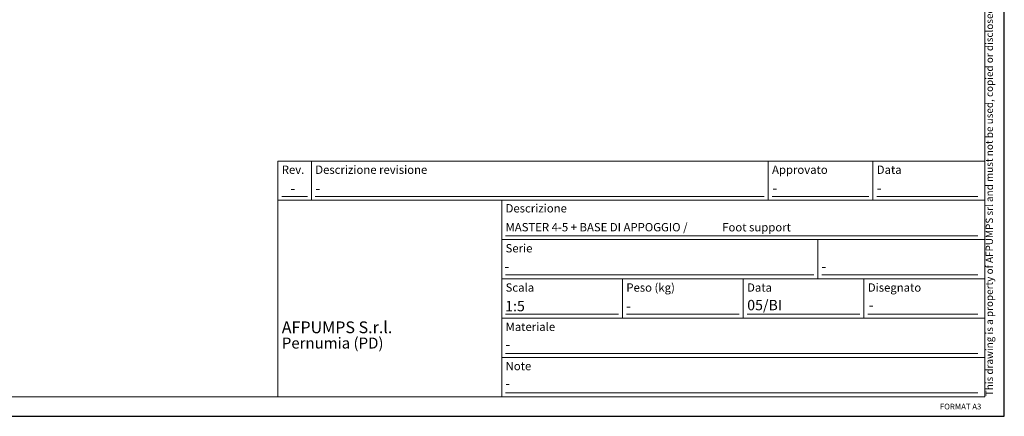
# Model space of a CAD drawing. Units: millimetres. Extents: x 0 to 420, y -1 to 297.
# Drawn here: x 169 to 420, y 0 to 101 of the extents above; entities that cross this region are included whole.
import ezdxf

# ---------------------------------------------------------------- set-up
doc = ezdxf.new("R2010")
doc.units = ezdxf.units.MM
for name, color, linetype in [('CARTIGLIO', 5, 'Continuous'), ('TESTO', 7, 'Continuous'), ('TITOLI', 7, 'Continuous')]:
    doc.layers.add(name, color=color, linetype=linetype)
doc.styles.add('SLDTEXTSTYLE0', font='TXT', dxfattribs={"width": 0.736842})
doc.styles.add('SLDTEXTSTYLE1', font='TXT', dxfattribs={"width": 0.7})

# ---------------------------------------------------------------- blocks, each defined once
blk = doc.blocks.new('SW_NOTE_0')
at = {"layer": 'TITOLI', "color": 0, "char_height": 0.42333, "attachment_point": 1, "style": 'SLDTEXTSTYLE0'}
for s, insert in [('MASTER 4-5 + BASE DI APPOGGIO /', (0, 0.546)), ('Foot support', (11.034, 0.544))]:
    blk.add_mtext(s, dxfattribs=dict(at, insert=insert))
blk = doc.blocks.new('CARTIGLIO')
at = {"layer": 'CARTIGLIO', "color": 179, "linetype": 'Continuous', "lineweight": 18}
for p, q in [((-37, 13), (-37, 1)), ((-37, 13), (-1, 13)), ((-35.293, 13), (-35.293, 11)), ((-12.03, 13), (-12.03, 11)), ((-6.697, 13), (-6.697, 11)), ((-35.493, 11.2), (-36.8, 11.2)), ((-12.23, 11.2), (-35.093, 11.2)), ((-6.897, 11.2), (-11.83, 11.2)), ((-1.349, 11.2), (-6.497, 11.2)), ((-37, 11), (-1, 11)), ((-25.6, 11), (-25.6, 1)), ((-1.349, 9.2), (-25.4, 9.2)), ((-25.6, 9), (-1, 9)), ((-9.499, 9), (-9.499, 7)), ((-9.699, 7.2), (-25.4, 7.2)), ((-1.349, 7.2), (-9.299, 7.2)), ((-25.6, 7), (-1, 7)), ((-19.45, 7), (-19.45, 5)), ((-13.3, 7), (-13.3, 5)), ((-7.15, 7), (-7.15, 5)), ((-19.65, 5.2), (-25.4, 5.2)), ((-13.5, 5.2), (-19.25, 5.2)), ((-7.35, 5.2), (-13.1, 5.2)), ((-1.349, 5.2), (-6.95, 5.2)), ((-25.6, 5), (-1, 5)), ((-1.349, 3.2), (-25.4, 3.2)), ((-25.6, 3), (-1, 3)), ((-1.349, 1.2), (-25.4, 1.2))]:
    blk.add_line(p, q, dxfattribs=at)
at = {"layer": 'TITOLI', "color": 7}
blk.add_blockref('SW_NOTE_0', (-25.4, 9.297), dxfattribs=at)
at = {"layer": 'TITOLI', "attachment_point": 1, "style": 'SLDTEXTSTYLE0'}
for s, insert, char_height in [('Rev.', (-36.8, 12.771), 0.4233), ('Descrizione revisione', (-35.093, 12.771), 0.42333), ('Approvato', (-11.83, 12.771), 0.4233), ('Data', (-6.497, 12.771), 0.4233), ('Descrizione', (-25.4, 10.806), 0.42333), ('Serie', (-25.4, 8.771), 0.4233), ('Scala', (-25.4, 6.771), 0.4233), ('Peso (kg)', (-19.25, 6.771), 0.4233), ('Data', (-13.1, 6.771), 0.4233), ('Disegnato', (-6.95, 6.771), 0.4233), ('AFPUMPS S.r.l.', (-36.8, 4.833), 0.6), ('Materiale', (-25.4, 4.771), 0.4233), ('Pernumia (PD)', (-36.797, 4.011), 0.56), ('Note', (-25.4, 2.771), 0.4233), ('FORMAT A3', (-3.28, 0.641), 0.2897)]:
    blk.add_mtext(s, dxfattribs=dict(at, insert=insert, char_height=char_height))

msp = doc.modelspace()

# ---------------------------------------------------------------- linework, layer by layer
at = {"layer": 'CARTIGLIO'}
for p, q in [((420, 0), (420, 297)), ((0, 0), (420, 0))]:
    msp.add_line(p, q, dxfattribs=at)
at = {"layer": 'CARTIGLIO', "color": 7, "linetype": 'Continuous', "lineweight": 18}
for q in [(415, 292), (5, 5)]:
    msp.add_line((415, 5), q, dxfattribs=at)

# ---------------------------------------------------------------- block references
at = {"color": 7, "linetype": 'Continuous', "xscale": 5, "yscale": 5, "zscale": 5}
msp.add_blockref('CARTIGLIO', (420, 0), dxfattribs=at)

# ---------------------------------------------------------------- texts
at = {"layer": 'TESTO', "insert": (415.26, 5.13), "char_height": 1.85208, "attachment_point": 1, "rotation": 90, "style": 'SLDTEXTSTYLE1'}
msp.add_mtext('This drawing is a property of AFPUMPS srl and must not be used, copied or disclosed to third parties without prior authorization.', dxfattribs=at)
at = {"layer": 'TESTO', "attachment_point": 1, "style": 'SLDTEXTSTYLE1'}
for s, insert, char_height in [('-', (238.21, 59.39), 2.65), ('-', (244.55, 59.39), 2.65), ('-', (360.97, 59.46), 2.65), ('-', (387.51, 59.46), 2.65), ('-', (292.72, 39.53), 2.65), ('-', (373.39, 39.53), 2.65), ('1:5', (292.89, 29.4), 2.646), ('-', (323.67, 29.4), 2.65), ('05/BI', (354.53, 29.65), 2.646), ('-', (385.48, 29.65), 2.65), ('-', (292.95, 19.68), 2.65), ('-', (292.95, 9.57), 2.38)]:
    msp.add_mtext(s, dxfattribs=dict(at, insert=insert, char_height=char_height))

doc.saveas('drawing.dxf')
